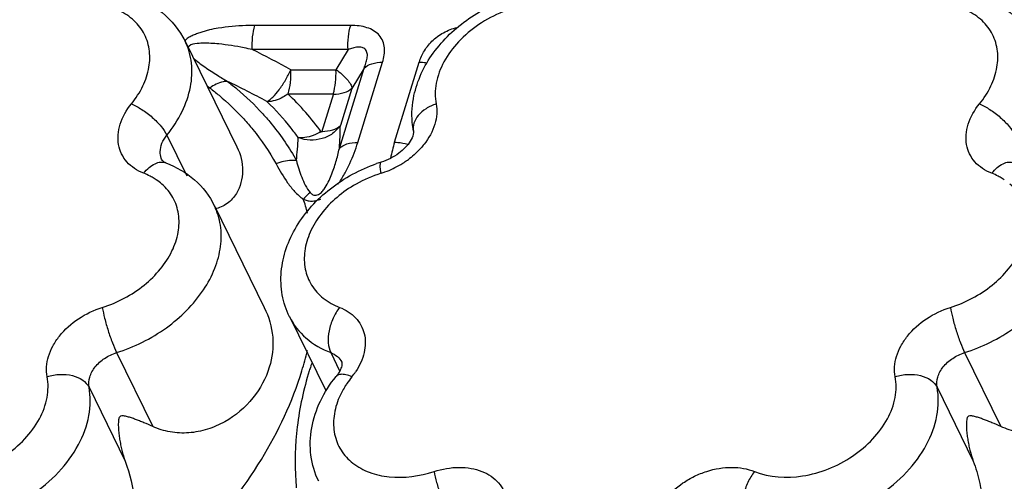
# Model space of a CAD drawing. Units: inches. Extents: x 0 to 34, y 0 to 22.
# Drawn here: x 28.5 to 29.5, y 17.4 to 17.8 of the extents above; entities that cross this region are included whole.
import ezdxf

# ---------------------------------------------------------------- set-up
doc = ezdxf.new("R2010")
doc.units = ezdxf.units.IN
doc.header["$LTSCALE"] = 1.87
doc.header["$MEASUREMENT"] = 0
doc.layers.add('02___PRT_ALL_AXES', color=7, linetype='CONTINUOUS')
doc.layers.add('FEATURES', color=7, linetype='CONTINUOUS')

msp = doc.modelspace()

# ---------------------------------------------------------------- linework, layer by layer
at = {"layer": '02___PRT_ALL_AXES', "color": 7, "linetype": 'CONTINUOUS'}
for p, q in [((28.68594, 17.82092), (28.73538, 17.72017)), ((28.71389, 17.66394), (28.76146, 17.56701)), ((28.78551, 17.55821), (28.8201, 17.48773))]:
    msp.add_line(p, q, dxfattribs=at)
at = {"layer": 'FEATURES', "color": 7, "linetype": 'CONTINUOUS'}
for p, q in [((28.84397, 17.83586), (28.75258, 17.83586)), ((28.68596, 17.82088), (28.68594, 17.82092)), ((28.84141, 17.81286), (28.75002, 17.81286)), ((28.84141, 17.81286), (28.82966, 17.79362)), ((28.78682, 17.79362), (28.82966, 17.79362)), ((28.83315, 17.71869), (28.85678, 17.79514)), ((28.85678, 17.79514), (28.84503, 17.7759)), ((28.85071, 17.72438), (28.87434, 17.80082)), ((28.88584, 17.72445), (28.90944, 17.80082)), ((28.84503, 17.7759), (28.83411, 17.74057)), ((28.78394, 17.77062), (28.82759, 17.77062)), ((28.82759, 17.77062), (28.81623, 17.73383)), ((28.66858, 17.73129), (28.68756, 17.69262)), ((28.78551, 17.55821), (28.78554, 17.55814)), ((28.62059, 17.52391), (28.65518, 17.45343)), ((28.82494, 17.52391), (28.8334, 17.50666)), ((29.42973, 17.52391), (29.46432, 17.45343)), ((28.59428, 17.49086), (28.62887, 17.42038)), ((29.40342, 17.49086), (29.43801, 17.42038))]:
    msp.add_line(p, q, dxfattribs=at)
for centre, radius, start, end in [((28.40471, 17.10757), 0.78529, 60.88366, 63.91377), ((29.07904, 18.36999), 0.68519, 238.09602, 239.0166), ((28.93293, 18.0683), 0.36763, 232.02386, 232.60841), ((28.39574, 17.08929), 0.76805, 61.34236, 64.507), ((28.38367, 17.74933), 0.45053, 356.10037, 358.88668), ((28.3211, 17.75669), 0.47369, 353.97239, 356.63678), ((29.05482, 17.67213), 0.1769, 162.79352, 165.30819), ((29.02746, 17.67928), 0.14861, 165.29906, 168.29461), ((28.84765, 17.77759), 0.0864, 300.64764, 307.40957), ((28.91735, 17.56322), 0.14904, 107.24301, 109.05202), ((28.84655, 17.7794), 0.08852, 289.90884, 300.66255), ((28.62649, 17.64077), 0.05765, 56.30977, 60.83865), ((28.90892, 17.57911), 0.12125, 107.28394, 119.57007), ((28.84724, 17.77755), 0.08655, 287.24531, 289.89685), ((29.43563, 17.64077), 0.05765, 56.30977, 60.83865), ((28.6289, 17.64434), 0.05334, 49.04949, 56.34101), ((28.58001, 17.59724), 0.23066, 14.99055, 18.47939), ((28.48752, 17.60245), 0.32436, 342.82056, 346.33177), ((29.12672, 17.40701), 0.33728, 161.558, 162.06364), ((29.12294, 17.40823), 0.33331, 162.06313, 162.82671), ((28.79229, 17.54374), 0.06801, 321.00985, 325.90043), ((28.91756, 17.44235), 0.09315, 141.01492, 145.89756), ((29.04029, 17.41942), 0.24941, 184.16687, 185.63826)]:
    msp.add_arc(centre, radius, start, end, dxfattribs=at)
for points, knots in [([(28.55623, 17.86193), (28.56869, 17.86598), (28.59423, 17.87077), (28.63218, 17.86669), (28.66534, 17.85033), (28.68084, 17.83134), (28.68596, 17.82088)], [0, 0, 0, 0, 0.266381, 0.520635, 0.763271, 1, 1, 1, 1]), ([(28.90435, 17.76894), (28.90587, 17.77614), (28.9107, 17.79043), (28.92639, 17.81702), (28.95568, 17.84478), (28.99927, 17.86555), (29.03161, 17.86973), (29.04728, 17.86874)], [0, 0, 0, 0, 0.117617, 0.238836, 0.490771, 0.749049, 1, 1, 1, 1]), ([(29.36537, 17.86193), (29.37783, 17.86598), (29.40338, 17.87077), (29.44133, 17.86669), (29.47448, 17.85033), (29.48998, 17.83134), (29.4951, 17.82088)], [0, 0, 0, 0, 0.266381, 0.520635, 0.763271, 1, 1, 1, 1]), ([(28.63472, 17.76098), (28.639, 17.76627), (28.64619, 17.77734), (28.65227, 17.7954), (28.65268, 17.81326), (28.64713, 17.82955), (28.63599, 17.84283), (28.62034, 17.8521), (28.60144, 17.85693), (28.58793, 17.8571), (28.58099, 17.85648)], [0, 0, 0, 0, 0.138231, 0.265477, 0.38283, 0.494747, 0.607721, 0.72784, 0.858521, 1, 1, 1, 1]), ([(29.05974, 17.85138), (29.04553, 17.85717), (29.02017, 17.85845), (28.98878, 17.84961), (28.96586, 17.83758), (28.94654, 17.82136), (28.93235, 17.80221), (28.92455, 17.78162), (28.92428, 17.76745), (28.92551, 17.76098)], [0, 0, 0, 0, 0.244731, 0.380904, 0.519184, 0.653852, 0.780037, 0.895103, 1, 1, 1, 1]), ([(29.44386, 17.76098), (29.44814, 17.76627), (29.45533, 17.77734), (29.46141, 17.7954), (29.46183, 17.81326), (29.45627, 17.82955), (29.44513, 17.84283), (29.42948, 17.8521), (29.41058, 17.85693), (29.39707, 17.8571), (29.39014, 17.85648)], [0, 0, 0, 0, 0.138231, 0.265477, 0.38283, 0.494747, 0.607721, 0.72784, 0.858521, 1, 1, 1, 1]), ([(28.71759, 17.83323), (28.71478, 17.83277), (28.71057, 17.83198), (28.70503, 17.83053), (28.70089, 17.82921), (28.69676, 17.82776), (28.69267, 17.82616), (28.68882, 17.82407), (28.68658, 17.82222), (28.68555, 17.82123)], [0, 0, 0, 0, 0.246225, 0.370446, 0.495753, 0.622573, 0.750007, 0.875892, 1, 1, 1, 1]), ([(28.75258, 17.83586), (28.7497, 17.83586), (28.738, 17.83567), (28.72629, 17.83465), (28.71759, 17.83323)], [0, 0, 0, 0, 0.245963, 1, 1, 1, 1]), ([(28.75002, 17.81286), (28.74984, 17.81691), (28.75007, 17.82467), (28.75149, 17.83234), (28.75258, 17.83586)], [0, 0, 0, 0, 0.523636, 1, 1, 1, 1]), ([(28.84141, 17.81286), (28.84123, 17.81691), (28.84147, 17.82467), (28.84288, 17.83234), (28.84397, 17.83586)], [0, 0, 0, 0, 0.523636, 1, 1, 1, 1]), ([(28.87434, 17.80082), (28.87504, 17.8031), (28.87611, 17.80765), (28.87641, 17.81453), (28.87494, 17.82106), (28.87019, 17.82882), (28.86155, 17.83361), (28.85192, 17.83557), (28.84666, 17.83586), (28.84397, 17.83586)], [0, 0, 0, 0, 0.126581, 0.247207, 0.362746, 0.477244, 0.721273, 0.857175, 1, 1, 1, 1]), ([(28.90944, 17.80082), (28.91062, 17.80464), (28.91403, 17.81238), (28.9224, 17.82254), (28.93382, 17.83035), (28.94272, 17.83339), (28.94727, 17.83438)], [0, 0, 0, 0, 0.226524, 0.473219, 0.736147, 1, 1, 1, 1]), ([(28.66858, 17.73129), (28.67419, 17.73823), (28.68369, 17.75272), (28.69204, 17.77635), (28.69332, 17.79977), (28.68914, 17.81438), (28.68596, 17.82088)], [0, 0, 0, 0, 0.278633, 0.536092, 0.773947, 1, 1, 1, 1]), ([(28.71815, 17.8182), (28.71565, 17.81845), (28.71064, 17.81887), (28.70292, 17.819), (28.69566, 17.8186), (28.6898, 17.81706), (28.68863, 17.81483)], [0, 0, 0, 0, 0.247663, 0.498649, 0.751499, 1, 1, 1, 1]), ([(28.75002, 17.81286), (28.74741, 17.81344), (28.73687, 17.81567), (28.72621, 17.81739), (28.71815, 17.8182)], [0, 0, 0, 0, 0.248217, 1, 1, 1, 1]), ([(28.85678, 17.79514), (28.85743, 17.79668), (28.85859, 17.79978), (28.8598, 17.80448), (28.86005, 17.809), (28.85856, 17.81321), (28.85469, 17.81525), (28.85036, 17.81534), (28.84588, 17.81442), (28.84291, 17.81343), (28.84141, 17.81286)], [0, 0, 0, 0, 0.139451, 0.274449, 0.400755, 0.513123, 0.621726, 0.739942, 0.867415, 1, 1, 1, 1]), ([(28.69365, 17.80498), (28.69708, 17.80175), (28.70479, 17.79603), (28.71281, 17.79086), (28.71691, 17.7883)], [0, 0, 0, 0, 0.493257, 1, 1, 1, 1]), ([(28.76408, 17.76325), (28.76499, 17.76372), (28.76691, 17.76502), (28.77097, 17.76864), (28.77616, 17.77485), (28.78191, 17.78366), (28.7853, 17.79022), (28.78682, 17.79362)], [0, 0, 0, 0, 0.080471, 0.179654, 0.424329, 0.709102, 1, 1, 1, 1]), ([(28.78426, 17.77062), (28.78535, 17.77415), (28.78677, 17.78181), (28.787, 17.78957), (28.78682, 17.79362)], [0, 0, 0, 0, 0.476429, 1, 1, 1, 1]), ([(28.82731, 17.77062), (28.8284, 17.77414), (28.82981, 17.78181), (28.83005, 17.78957), (28.82987, 17.79362)], [0, 0, 0, 0, 0.476366, 1, 1, 1, 1]), ([(28.82985, 17.79393), (28.83374, 17.79106), (28.83888, 17.78673), (28.84371, 17.78042), (28.84503, 17.7775), (28.84522, 17.7762)], [0, 0, 0, 0, 0.60778, 0.835164, 1, 1, 1, 1]), ([(28.85678, 17.79514), (28.85875, 17.79712), (28.86457, 17.80012), (28.87087, 17.80082), (28.87434, 17.80082)], [0, 0, 0, 0, 0.447004, 1, 1, 1, 1]), ([(28.90944, 17.80082), (28.91004, 17.80082), (28.91248, 17.80077), (28.91491, 17.80053), (28.91673, 17.80024)], [0, 0, 0, 0, 0.243645, 1, 1, 1, 1]), ([(28.72631, 17.78256), (28.72495, 17.78254), (28.71897, 17.78184), (28.71341, 17.77897), (28.70968, 17.77621)], [0, 0, 0, 0, 0.226152, 1, 1, 1, 1]), ([(28.70968, 17.77621), (28.71261, 17.77397), (28.72401, 17.76486), (28.73461, 17.75474), (28.74195, 17.74669)], [0, 0, 0, 0, 0.253124, 1, 1, 1, 1]), ([(28.72631, 17.78256), (28.72937, 17.78022), (28.74127, 17.7707), (28.75234, 17.76014), (28.76, 17.75173)], [0, 0, 0, 0, 0.253124, 1, 1, 1, 1]), ([(28.82752, 17.77038), (28.83098, 17.77038), (28.83729, 17.77108), (28.84311, 17.77408), (28.84508, 17.77607)], [0, 0, 0, 0, 0.552993, 1, 1, 1, 1]), ([(28.78426, 17.77062), (28.78268, 17.76943), (28.77664, 17.76549), (28.76933, 17.76311), (28.76408, 17.76325)], [0, 0, 0, 0, 0.273597, 1, 1, 1, 1]), ([(28.81623, 17.73383), (28.81148, 17.74042), (28.80142, 17.75333), (28.78987, 17.76493), (28.78394, 17.77062)], [0, 0, 0, 0, 0.496868, 1, 1, 1, 1]), ([(28.90384, 17.7351), (28.90331, 17.73787), (28.90178, 17.7491), (28.90259, 17.76062), (28.90435, 17.76894)], [0, 0, 0, 0, 0.248813, 1, 1, 1, 1]), ([(28.64649, 17.69489), (28.64336, 17.69609), (28.63749, 17.69907), (28.63017, 17.70541), (28.62495, 17.71325), (28.62209, 17.72223), (28.62171, 17.73193), (28.62452, 17.74567), (28.63008, 17.75525), (28.63472, 17.76098)], [0, 0, 0, 0, 0.126108, 0.245312, 0.36068, 0.47617, 0.595722, 0.722315, 1, 1, 1, 1]), ([(28.63472, 17.76098), (28.6382, 17.75957), (28.64517, 17.75574), (28.6547, 17.74855), (28.66281, 17.74035), (28.66711, 17.73429), (28.66858, 17.73129)], [0, 0, 0, 0, 0.246106, 0.518249, 0.780636, 1, 1, 1, 1]), ([(28.79398, 17.7289), (28.79178, 17.73196), (28.78261, 17.74408), (28.77232, 17.75534), (28.76408, 17.76325)], [0, 0, 0, 0, 0.248133, 1, 1, 1, 1]), ([(28.92551, 17.76098), (28.92214, 17.75989), (28.9159, 17.75702), (28.90838, 17.7508), (28.90381, 17.74323), (28.90338, 17.73761), (28.90385, 17.7351)], [0, 0, 0, 0, 0.291378, 0.55785, 0.790744, 1, 1, 1, 1]), ([(28.92551, 17.76098), (28.9261, 17.7579), (28.92645, 17.75137), (28.92386, 17.73779), (28.9185, 17.72826), (28.91401, 17.72254)], [0, 0, 0, 0, 0.228565, 0.470238, 1, 1, 1, 1]), ([(29.45563, 17.69489), (29.4525, 17.69609), (29.44664, 17.69907), (29.43932, 17.70541), (29.43409, 17.71325), (29.43123, 17.72223), (29.43085, 17.73193), (29.43366, 17.74567), (29.43923, 17.75525), (29.44386, 17.76098)], [0, 0, 0, 0, 0.126108, 0.245312, 0.36068, 0.47617, 0.595722, 0.722315, 1, 1, 1, 1]), ([(29.44386, 17.76098), (29.44734, 17.75957), (29.45432, 17.75574), (29.46385, 17.74855), (29.47195, 17.74035), (29.47625, 17.73429), (29.47772, 17.73129)], [0, 0, 0, 0, 0.246106, 0.518249, 0.780636, 1, 1, 1, 1]), ([(28.74195, 17.74669), (28.74494, 17.7434), (28.75643, 17.73004), (28.76638, 17.71534), (28.77276, 17.70381)], [0, 0, 0, 0, 0.252132, 1, 1, 1, 1]), ([(28.76, 17.75173), (28.76313, 17.7483), (28.77513, 17.73434), (28.78552, 17.71899), (28.79218, 17.70694)], [0, 0, 0, 0, 0.252131, 1, 1, 1, 1]), ([(28.83411, 17.74057), (28.83311, 17.73918), (28.83082, 17.7364), (28.82545, 17.73137), (28.81664, 17.72741), (28.80521, 17.72589), (28.79755, 17.72751), (28.79398, 17.7289)], [0, 0, 0, 0, 0.114443, 0.240082, 0.488731, 0.744205, 1, 1, 1, 1]), ([(28.81655, 17.73488), (28.82002, 17.73489), (28.82632, 17.73561), (28.83214, 17.73859), (28.83411, 17.74057)], [0, 0, 0, 0, 0.553746, 1, 1, 1, 1]), ([(28.66221, 17.7155), (28.66226, 17.71822), (28.6636, 17.72397), (28.66668, 17.72894), (28.66858, 17.73129)], [0, 0, 0, 0, 0.473926, 1, 1, 1, 1]), ([(28.81561, 17.73461), (28.81388, 17.73356), (28.80722, 17.73011), (28.79946, 17.7284), (28.79398, 17.7289)], [0, 0, 0, 0, 0.268151, 1, 1, 1, 1]), ([(28.90384, 17.7351), (28.90402, 17.73415), (28.90356, 17.73069), (28.90207, 17.7276), (28.9008, 17.72554)], [0, 0, 0, 0, 0.285516, 1, 1, 1, 1]), ([(28.73543, 17.72007), (28.73888, 17.71304), (28.74282, 17.6977), (28.73878, 17.6821), (28.7349, 17.67579)], [0, 0, 0, 0, 0.51426, 1, 1, 1, 1]), ([(28.80545, 17.67647), (28.80619, 17.6757), (28.80746, 17.67441), (28.80996, 17.67394), (28.81214, 17.67417), (28.81426, 17.67511), (28.8165, 17.67703), (28.81944, 17.68068), (28.82254, 17.6862), (28.82549, 17.69279), (28.82788, 17.69935), (28.82993, 17.70583), (28.83168, 17.71227), (28.83269, 17.71655), (28.83315, 17.71869)], [0, 0, 0, 0, 0.055448, 0.088983, 0.128145, 0.16782, 0.207044, 0.279807, 0.409787, 0.53418, 0.654242, 0.771638, 0.88676, 1, 1, 1, 1]), ([(28.83179, 17.68457), (28.83413, 17.68763), (28.83816, 17.69407), (28.8448, 17.70725), (28.84859, 17.71752), (28.85071, 17.72438)], [0, 0, 0, 0, 0.260868, 0.513227, 1, 1, 1, 1]), ([(28.83315, 17.71869), (28.83512, 17.72068), (28.84094, 17.72367), (28.84725, 17.72438), (28.85071, 17.72438)], [0, 0, 0, 0, 0.447004, 1, 1, 1, 1]), ([(28.9008, 17.72554), (28.8995, 17.72344), (28.89614, 17.71922), (28.88742, 17.71159), (28.8791, 17.7074), (28.87317, 17.70556)], [0, 0, 0, 0, 0.213132, 0.463053, 1, 1, 1, 1]), ([(28.88584, 17.72445), (28.88686, 17.72445), (28.89109, 17.7243), (28.8953, 17.72358), (28.8984, 17.72277)], [0, 0, 0, 0, 0.241595, 1, 1, 1, 1]), ([(28.91401, 17.72254), (28.91303, 17.72129), (28.90885, 17.71634), (28.90403, 17.71193), (28.90014, 17.70895)], [0, 0, 0, 0, 0.244065, 1, 1, 1, 1]), ([(28.66395, 17.70739), (28.66365, 17.708), (28.66258, 17.71057), (28.66217, 17.7134), (28.66221, 17.7155)], [0, 0, 0, 0, 0.246567, 1, 1, 1, 1]), ([(28.64649, 17.69489), (28.64804, 17.69687), (28.6513, 17.70034), (28.65681, 17.70415), (28.66245, 17.70592), (28.66615, 17.70548), (28.66772, 17.70487)], [0, 0, 0, 0, 0.302267, 0.56946, 0.797469, 1, 1, 1, 1]), ([(28.66772, 17.70487), (28.6666, 17.7053), (28.6652, 17.70597), (28.6641, 17.70709), (28.66395, 17.70739)], [0, 0, 0, 0, 0.782735, 1, 1, 1, 1]), ([(28.66772, 17.70487), (28.67757, 17.70109), (28.69608, 17.69034), (28.70927, 17.67331), (28.71385, 17.66402)], [0, 0, 0, 0, 0.504799, 1, 1, 1, 1]), ([(28.79218, 17.70694), (28.79064, 17.70715), (28.78403, 17.70747), (28.77739, 17.70582), (28.77276, 17.70381)], [0, 0, 0, 0, 0.234604, 1, 1, 1, 1]), ([(28.77276, 17.70381), (28.77615, 17.69766), (28.78155, 17.6885), (28.79031, 17.67726), (28.79571, 17.67232), (28.79878, 17.67035)], [0, 0, 0, 0, 0.493093, 0.743798, 1, 1, 1, 1]), ([(28.78555, 17.55813), (28.78232, 17.56469), (28.77771, 17.57888), (28.77682, 17.60133), (28.78172, 17.62366), (28.79175, 17.64482), (28.8062, 17.66409), (28.83044, 17.68652), (28.8529, 17.69864), (28.8687, 17.70409)], [0, 0, 0, 0, 0.116335, 0.233743, 0.353403, 0.476472, 0.603488, 0.734144, 1, 1, 1, 1]), ([(28.79218, 17.70694), (28.79364, 17.70163), (28.79604, 17.69364), (28.80043, 17.68339), (28.80347, 17.67852), (28.80545, 17.67647)], [0, 0, 0, 0, 0.493924, 0.744958, 1, 1, 1, 1]), ([(28.8729, 17.69489), (28.87266, 17.69631), (28.87231, 17.69883), (28.87212, 17.70178), (28.87223, 17.70363), (28.87242, 17.70469), (28.8728, 17.70545), (28.87317, 17.70556)], [0, 0, 0, 0, 0.392675, 0.69449, 0.807468, 0.894134, 1, 1, 1, 1]), ([(29.45563, 17.69489), (29.45718, 17.69687), (29.46044, 17.70034), (29.46595, 17.70415), (29.47159, 17.70592), (29.47529, 17.70548), (29.47686, 17.70487)], [0, 0, 0, 0, 0.302267, 0.56946, 0.797469, 1, 1, 1, 1]), ([(28.65458, 17.69111), (28.65394, 17.69147), (28.65131, 17.69287), (28.64858, 17.69408), (28.64649, 17.69489)], [0, 0, 0, 0, 0.246608, 1, 1, 1, 1]), ([(29.46372, 17.69111), (29.46308, 17.69147), (29.46045, 17.69287), (29.45772, 17.69408), (29.45563, 17.69489)], [0, 0, 0, 0, 0.246608, 1, 1, 1, 1]), ([(28.60698, 17.56704), (28.62137, 17.57151), (28.64174, 17.58229), (28.66266, 17.60281), (28.67394, 17.61997), (28.68014, 17.63804), (28.68068, 17.65591), (28.67526, 17.67224), (28.66805, 17.68098), (28.66386, 17.68463)], [0, 0, 0, 0, 0.288342, 0.42743, 0.557774, 0.67773, 0.788365, 0.893748, 1, 1, 1, 1]), ([(28.84908, 17.68457), (28.83633, 17.67734), (28.81927, 17.66321), (28.80477, 17.6395), (28.79932, 17.6214), (28.79959, 17.60367), (28.80581, 17.58766), (28.81751, 17.57481), (28.82783, 17.56918), (28.83339, 17.56704)], [0, 0, 0, 0, 0.291141, 0.424945, 0.547948, 0.661683, 0.770754, 0.881647, 1, 1, 1, 1]), ([(29.41612, 17.56704), (29.43052, 17.57151), (29.45089, 17.58229), (29.4718, 17.60281), (29.48308, 17.61997), (29.48928, 17.63804), (29.48982, 17.65591), (29.48441, 17.67224), (29.47719, 17.68098), (29.473, 17.68463)], [0, 0, 0, 0, 0.288342, 0.42743, 0.557774, 0.67773, 0.788365, 0.893748, 1, 1, 1, 1]), ([(28.7349, 17.67579), (28.7326, 17.67205), (28.72667, 17.66538), (28.71847, 17.66166), (28.71428, 17.66082)], [0, 0, 0, 0, 0.50668, 1, 1, 1, 1]), ([(28.80545, 17.67647), (28.80486, 17.67606), (28.80244, 17.67424), (28.80028, 17.6721), (28.79878, 17.67035)], [0, 0, 0, 0, 0.237971, 1, 1, 1, 1]), ([(28.62059, 17.52391), (28.63749, 17.52915), (28.66901, 17.54483), (28.69974, 17.57526), (28.7149, 17.60348), (28.72066, 17.62463), (28.72069, 17.64529), (28.71673, 17.65814), (28.71389, 17.66394)], [0, 0, 0, 0, 0.282243, 0.551033, 0.674658, 0.789554, 0.89697, 1, 1, 1, 1]), ([(28.79878, 17.67035), (28.79997, 17.66982), (28.80245, 17.66881), (28.80662, 17.66815), (28.81107, 17.66879), (28.81401, 17.66973), (28.81548, 17.67032)], [0, 0, 0, 0, 0.225778, 0.4643, 0.724986, 1, 1, 1, 1]), ([(29.42973, 17.52391), (29.44664, 17.52915), (29.47815, 17.54483), (29.50889, 17.57526), (29.52405, 17.60348), (29.5298, 17.62463), (29.52984, 17.64529), (29.52588, 17.65814), (29.52303, 17.66394)], [0, 0, 0, 0, 0.282243, 0.551033, 0.674658, 0.789554, 0.89697, 1, 1, 1, 1]), ([(28.55436, 17.50095), (28.55377, 17.50406), (28.55343, 17.51066), (28.55537, 17.52065), (28.55963, 17.53059), (28.56833, 17.54354), (28.58378, 17.55731), (28.59894, 17.56455), (28.60698, 17.56704)], [0, 0, 0, 0, 0.104022, 0.214082, 0.331579, 0.456598, 0.723616, 1, 1, 1, 1]), ([(28.60698, 17.56704), (28.60756, 17.56354), (28.60923, 17.55606), (28.61244, 17.54479), (28.61623, 17.53386), (28.61909, 17.52696), (28.62059, 17.52391)], [0, 0, 0, 0, 0.234543, 0.506459, 0.774981, 1, 1, 1, 1]), ([(28.76149, 17.56694), (28.76583, 17.55815), (28.77156, 17.539), (28.76917, 17.51913), (28.76632, 17.50993)], [0, 0, 0, 0, 0.504523, 1, 1, 1, 1]), ([(28.83339, 17.56704), (28.8309, 17.56386), (28.82672, 17.55671), (28.82297, 17.54518), (28.82203, 17.53391), (28.82352, 17.5268), (28.82494, 17.52391)], [0, 0, 0, 0, 0.264795, 0.537015, 0.788829, 1, 1, 1, 1]), ([(28.83339, 17.56704), (28.83907, 17.56486), (28.84704, 17.55989), (28.85407, 17.55022), (28.85837, 17.53916), (28.85801, 17.52295), (28.85238, 17.51119), (28.84861, 17.50561)], [0, 0, 0, 0, 0.248015, 0.365384, 0.482134, 0.72589, 1, 1, 1, 1]), ([(29.36351, 17.50095), (29.36291, 17.50406), (29.36257, 17.51066), (29.36451, 17.52065), (29.36877, 17.53059), (29.37747, 17.54354), (29.39292, 17.55731), (29.40808, 17.56455), (29.41612, 17.56704)], [0, 0, 0, 0, 0.104022, 0.214082, 0.331579, 0.456598, 0.723616, 1, 1, 1, 1]), ([(29.41612, 17.56704), (29.4167, 17.56354), (29.41837, 17.55606), (29.42158, 17.54479), (29.42537, 17.53386), (29.42823, 17.52696), (29.42973, 17.52391)], [0, 0, 0, 0, 0.234543, 0.506459, 0.774981, 1, 1, 1, 1]), ([(28.78554, 17.55814), (28.78932, 17.55046), (28.80063, 17.53612), (28.81639, 17.52719), (28.82494, 17.52391)], [0, 0, 0, 0, 0.482981, 1, 1, 1, 1]), ([(28.59428, 17.49086), (28.59368, 17.49404), (28.59435, 17.50124), (28.59994, 17.51096), (28.60898, 17.51904), (28.61657, 17.52266), (28.62059, 17.52391)], [0, 0, 0, 0, 0.213077, 0.455162, 0.722886, 1, 1, 1, 1]), ([(28.82494, 17.52391), (28.82722, 17.52303), (28.83143, 17.52064), (28.83444, 17.51681), (28.83545, 17.51476)], [0, 0, 0, 0, 0.517027, 1, 1, 1, 1]), ([(29.40342, 17.49086), (29.40282, 17.49404), (29.40349, 17.50124), (29.40908, 17.51096), (29.41812, 17.51904), (29.42571, 17.52266), (29.42973, 17.52391)], [0, 0, 0, 0, 0.213077, 0.455162, 0.722886, 1, 1, 1, 1]), ([(28.83567, 17.5133), (28.83566, 17.51299), (28.83551, 17.51111), (28.83488, 17.50929), (28.83424, 17.50786)], [0, 0, 0, 0, 0.167321, 1, 1, 1, 1]), ([(28.83545, 17.51476), (28.83547, 17.51473), (28.83571, 17.51429), (28.83568, 17.51376), (28.83567, 17.5133)], [0, 0, 0, 0, 0.075563, 1, 1, 1, 1]), ([(28.55436, 17.50095), (28.55832, 17.50223), (28.56644, 17.5037), (28.57824, 17.50274), (28.58821, 17.49862), (28.59294, 17.49359), (28.59428, 17.49086)], [0, 0, 0, 0, 0.282162, 0.552928, 0.793421, 1, 1, 1, 1]), ([(28.76632, 17.50993), (28.76307, 17.4994), (28.75186, 17.47891), (28.7294, 17.4598), (28.70746, 17.45021), (28.68959, 17.44676), (28.67171, 17.44759), (28.66039, 17.45105), (28.65518, 17.45343)], [0, 0, 0, 0, 0.237108, 0.488996, 0.618769, 0.748713, 0.876738, 1, 1, 1, 1]), ([(28.6976, 17.34294), (28.72062, 17.3671), (28.76064, 17.41812), (28.78827, 17.47706), (28.79741, 17.50664)], [0, 0, 0, 0, 0.518698, 1, 1, 1, 1]), ([(28.80448, 17.50664), (28.79911, 17.48927), (28.79139, 17.45437), (28.79028, 17.4186), (28.79154, 17.4013)], [0, 0, 0, 0, 0.511853, 1, 1, 1, 1]), ([(28.83424, 17.50786), (28.834, 17.50734), (28.83283, 17.50498), (28.83133, 17.50279), (28.83003, 17.50118)], [0, 0, 0, 0, 0.214983, 1, 1, 1, 1]), ([(28.83441, 17.50318), (28.83353, 17.50311), (28.83189, 17.50277), (28.8305, 17.50176), (28.83003, 17.50118)], [0, 0, 0, 0, 0.540903, 1, 1, 1, 1]), ([(28.84515, 17.50095), (28.84325, 17.50172), (28.83975, 17.50288), (28.83603, 17.50333), (28.83441, 17.50318)], [0, 0, 0, 0, 0.558121, 1, 1, 1, 1]), ([(29.36351, 17.50095), (29.36746, 17.50223), (29.37558, 17.5037), (29.38738, 17.50274), (29.39735, 17.49862), (29.40208, 17.49359), (29.40342, 17.49086)], [0, 0, 0, 0, 0.282162, 0.552928, 0.793421, 1, 1, 1, 1]), ([(29.57546, 17.50993), (29.57221, 17.4994), (29.561, 17.47891), (29.53854, 17.4598), (29.5166, 17.45021), (29.49873, 17.44676), (29.48086, 17.44759), (29.46953, 17.45105), (29.46432, 17.45343)], [0, 0, 0, 0, 0.237108, 0.488996, 0.618769, 0.748713, 0.876738, 1, 1, 1, 1]), ([(28.42013, 17.41055), (28.43435, 17.40476), (28.45971, 17.40348), (28.4911, 17.41232), (28.51402, 17.42435), (28.53334, 17.44057), (28.54752, 17.45972), (28.55533, 17.48031), (28.5556, 17.49449), (28.55436, 17.50095)], [0, 0, 0, 0, 0.244731, 0.380904, 0.519184, 0.653852, 0.780037, 0.895103, 1, 1, 1, 1]), ([(28.81344, 17.40127), (28.80965, 17.409), (28.80463, 17.42596), (28.80555, 17.45262), (28.81422, 17.47848), (28.8242, 17.49396), (28.83003, 17.50118)], [0, 0, 0, 0, 0.242066, 0.487048, 0.739101, 1, 1, 1, 1]), ([(28.84043, 17.49457), (28.8397, 17.4935), (28.83695, 17.48923), (28.83457, 17.48472), (28.83306, 17.48125)], [0, 0, 0, 0, 0.255669, 1, 1, 1, 1]), ([(29.22928, 17.41055), (29.24349, 17.40476), (29.26885, 17.40348), (29.30024, 17.41232), (29.32316, 17.42435), (29.34248, 17.44057), (29.35667, 17.45972), (29.36447, 17.48031), (29.36474, 17.49449), (29.36351, 17.50095)], [0, 0, 0, 0, 0.244731, 0.380904, 0.519184, 0.653852, 0.780037, 0.895103, 1, 1, 1, 1]), ([(28.41124, 17.36758), (28.43062, 17.3597), (28.4591, 17.35826), (28.49087, 17.36521), (28.51319, 17.3727), (28.53925, 17.38642), (28.56561, 17.40853), (28.58496, 17.43463), (28.5956, 17.46272), (28.59596, 17.48205), (28.59428, 17.49086)], [0, 0, 0, 0, 0.244679, 0.312238, 0.381031, 0.519282, 0.653922, 0.780083, 0.895122, 1, 1, 1, 1]), ([(29.22038, 17.36758), (29.23976, 17.3597), (29.26824, 17.35826), (29.30001, 17.36521), (29.32233, 17.3727), (29.3484, 17.38642), (29.37475, 17.40853), (29.3941, 17.43463), (29.40474, 17.46272), (29.4051, 17.48205), (29.40342, 17.49086)], [0, 0, 0, 0, 0.244679, 0.312238, 0.381031, 0.519282, 0.653922, 0.780083, 0.895122, 1, 1, 1, 1]), ([(28.83306, 17.48125), (28.8306, 17.47558), (28.8272, 17.46399), (28.82761, 17.44629), (28.83397, 17.43034), (28.8458, 17.41757), (28.86196, 17.4089), (28.8884, 17.40311), (28.90987, 17.40611), (28.92352, 17.41055)], [0, 0, 0, 0, 0.124105, 0.238902, 0.349138, 0.461336, 0.581235, 0.711755, 1, 1, 1, 1]), ([(28.65518, 17.45343), (28.65235, 17.45471), (28.64816, 17.45653), (28.6426, 17.45876), (28.63864, 17.46027), (28.6348, 17.46164), (28.63165, 17.46263), (28.62918, 17.46329), (28.62764, 17.46356), (28.6264, 17.46368), (28.62504, 17.4637), (28.62314, 17.4626), (28.62249, 17.45996), (28.62225, 17.45728), (28.62223, 17.45458), (28.62237, 17.45104), (28.62275, 17.44662), (28.62348, 17.44134), (28.62444, 17.43606), (28.62606, 17.42901), (28.62764, 17.4238), (28.62887, 17.42038)], [0, 0, 0, 0, 0.121033, 0.17835, 0.233508, 0.2865, 0.337334, 0.361982, 0.386229, 0.398279, 0.41045, 0.439076, 0.474982, 0.510558, 0.545328, 0.579904, 0.648913, 0.718202, 0.787934, 0.858152, 1, 1, 1, 1]), ([(29.46432, 17.45343), (29.4615, 17.45471), (29.4573, 17.45653), (29.45174, 17.45876), (29.44778, 17.46027), (29.44394, 17.46164), (29.4408, 17.46263), (29.43833, 17.46329), (29.43678, 17.46356), (29.43555, 17.46368), (29.43419, 17.4637), (29.43229, 17.4626), (29.43163, 17.45996), (29.43139, 17.45728), (29.43138, 17.45458), (29.43151, 17.45104), (29.4319, 17.44662), (29.43262, 17.44134), (29.43359, 17.43606), (29.4352, 17.42901), (29.43678, 17.4238), (29.43801, 17.42038)], [0, 0, 0, 0, 0.121033, 0.17835, 0.233508, 0.2865, 0.337334, 0.361982, 0.386229, 0.398279, 0.41045, 0.439076, 0.474982, 0.510558, 0.545328, 0.579904, 0.648913, 0.718202, 0.787934, 0.858152, 1, 1, 1, 1]), ([(28.62887, 17.42038), (28.63326, 17.40817), (28.63828, 17.38918), (28.63828, 17.36348), (28.63457, 17.34495), (28.6273, 17.32765), (28.61337, 17.30657), (28.58923, 17.28477), (28.55392, 17.26778), (28.52108, 17.26318), (28.49524, 17.267), (28.47076, 17.27589), (28.45483, 17.28788), (28.44582, 17.2971)], [0, 0, 0, 0, 0.126465, 0.188522, 0.249211, 0.309501, 0.370282, 0.494423, 0.621187, 0.747584, 0.810793, 0.874283, 1, 1, 1, 1]), ([(29.43801, 17.42038), (29.43917, 17.41716), (29.44354, 17.40406), (29.44642, 17.39038), (29.44706, 17.38001)], [0, 0, 0, 0, 0.247894, 1, 1, 1, 1]), ([(28.92352, 17.41055), (28.93123, 17.41305), (28.94321, 17.41518), (28.95871, 17.41398), (28.9691, 17.41115), (28.97811, 17.40646), (28.98534, 17.40005), (28.99046, 17.39215), (28.99227, 17.3862), (28.99277, 17.38317)], [0, 0, 0, 0, 0.288728, 0.423744, 0.550574, 0.669402, 0.781819, 0.890757, 1, 1, 1, 1]), ([(28.92352, 17.41055), (28.92418, 17.40707), (28.92599, 17.39963), (28.92937, 17.38842), (28.93327, 17.37752), (28.93617, 17.37064), (28.93767, 17.36758)], [0, 0, 0, 0, 0.234197, 0.506106, 0.774809, 1, 1, 1, 1]), ([(29.1431, 17.38317), (29.14811, 17.38956), (29.15745, 17.39801), (29.17183, 17.40629), (29.18723, 17.41246), (29.20686, 17.41583), (29.22251, 17.4133), (29.22928, 17.41055)], [0, 0, 0, 0, 0.253991, 0.386042, 0.518017, 0.771462, 1, 1, 1, 1]), ([(29.22928, 17.41055), (29.22673, 17.4074), (29.22244, 17.4003), (29.21855, 17.38882), (29.21751, 17.37757), (29.21896, 17.37047), (29.22038, 17.36758)], [0, 0, 0, 0, 0.265642, 0.537842, 0.789148, 1, 1, 1, 1])]:
    msp.add_open_spline(points, degree=3, knots=knots, dxfattribs=at)

doc.saveas('drawing.dxf')
